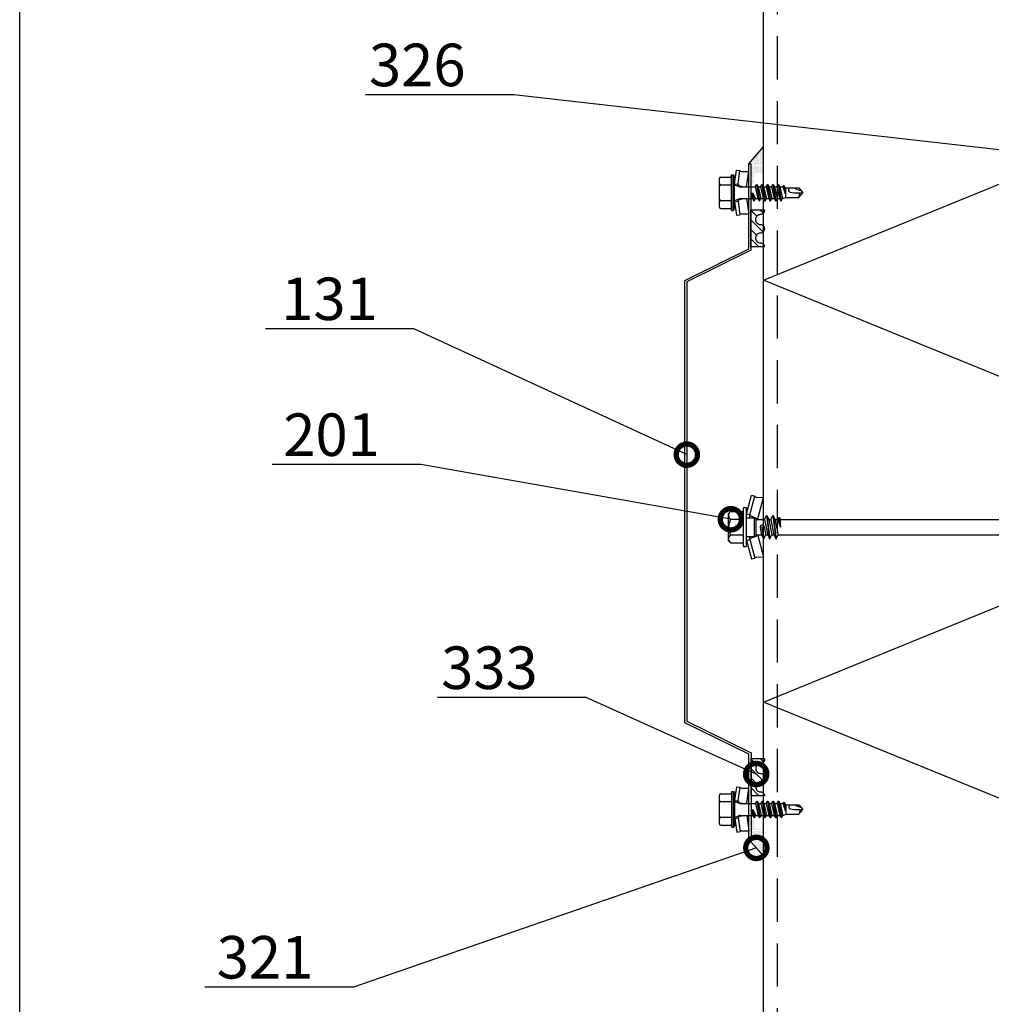
# Model space of a CAD drawing. Units: millimetres. Extents: x -196 to 8814, y -11971 to 6.
# Drawn here: x 3199 to 3485, y -6435 to -6145 of the extents above; entities that cross this region are included whole.
import ezdxf
from ezdxf import colors
from ezdxf.entities.mleader import LeaderData, LeaderLine
from ezdxf.math import Vec2, Vec3

# ---------------------------------------------------------------- set-up
doc = ezdxf.new("R2010")
doc.units = ezdxf.units.MM
doc.linetypes.add('DASHED', pattern=[19.05, 12.7, -6.35])
doc.layers.get('0').update_dxf_attribs({"color": 1})
for name, color, linetype in [('A5MATER', 5, 'Continuous'), ('S-2_EN', 7, 'Continuous'), ('S-CONNECTORS', 7, 'Continuous'), ('S-FACADE', 7, 'Continuous'), ('S-MATERIALS', 2, 'Continuous'), ('S-TEXT', 4, 'Continuous'), ('tiivisteet', 1, 'Continuous')]:
    doc.layers.add(name, color=color, linetype=linetype)
doc.styles.get("Standard").update_dxf_attribs({"font": 'arial.ttf'})

# ---------------------------------------------------------------- blocks, each defined once
blk = doc.blocks.new('title_block_en')
at = {"linetype": 'Continuous'}
blk.add_lwpolyline([(5, 280), (193, 280), (193, 5), (5, 5)], close=True, dxfattribs=at)
for tag, p, height in [('DRAWING_CONTENT_1', (100.8, 268.82), 3), ('DRAWING_CONTENT_2', (100.8, 263.198), 3), ('DRAWING_CONTENT_3', (100.8, 257.575), 3), ('DATE', (18.019, 248.928), 2.5), ('REV_DATE', (65.019, 248.928), 2.5), ('WORK_NR', (101.075, 246.649), 2.5), ('DRAWING_NR', (149.575, 246.649), 2.5), ('REV', (65.019, 241.928), 2.5), ('SCALE', (18.019, 234.928), 2.5), ('BUILDING', (65.019, 234.928), 2.5), ('FILE_NR', (147.398, 234.922), 2.5)]:
    blk.add_attdef(tag, p, '', height=height)
blk = doc.blocks.new('_DotSmall')
at = {"color": 0, "linetype": 'ByBlock', "const_width": 0.5}
blk.add_lwpolyline([(-0.0625, 0, 1), (0.0625, 0, 1)], format="xyb", close=True, dxfattribs=at)
blk = doc.blocks.new('201_katk_2')
for p, q in [((-5.024188, 3.90882), (-3.566229, 9.35)), ((-4.058258, 3.65), (-2.600299, 9.09118)), ((-3.566229, 9.35), (-2.600299, 9.09118)), ((-2.176154, 8.825993), (0, 8.75)), ((-1.688079, 2.45), (0, 8.75)), ((0, 2.25), (0, 8.75)), ((-10.274188, 4), (-9.918457, 4.400802)), ((-10.274188, -4), (-10.274188, 4)), ((-9.674188, 4.618802), (-6.324188, 4.618802)), ((-5.924188, -5.55), (-5.924188, 5.55)), ((-5.724188, 5.75), (-5.224188, 5.75)), ((-5.024188, -5.55), (-5.024188, 5.55)), ((-5.024188, 3.90882), (-4.058258, 3.65)), ((-4.058258, 2.76), (-4.058258, 3.65)), ((-3.751722, 3.274515), (-1.688079, 2.45)), ((0.321347, 2.25), (0.880916, 3.45)), ((0.880916, 3.45), (0.980916, 3.45)), ((0.880916, 3.45), (1.785916, -3.45)), ((0.980916, 3.45), (1.540485, 2.25)), ((0.980916, 3.45), (1.885916, -3.45)), ((2.131347, 2.25), (2.690916, 3.45)), ((2.690916, 3.45), (3.595916, -3.45)), ((2.690916, 3.45), (2.790916, 3.45)), ((2.790916, 3.45), (3.695916, -3.45)), ((2.790916, 3.45), (3.350485, 2.25)), ((-9.674188, 2.309401), (-6.324188, 2.309401)), ((-4.724188, 2.76), (-2.684188, 2.76)), ((-2.684188, 2.76), (-2.174188, 2.25)), ((-2.684188, -2.76), (-2.684188, 2.76)), ((-2.174188, 2.25), (0.321347, 2.25)), ((-2.174188, -2.25), (-2.174188, 2.25)), ((-1.688079, 2.25), (-1.688079, 2.45)), ((-0.477466, 0.006724), (-0.467287, 0.031264)), ((-0.477466, 0.006724), (-0.024084, -3.45)), ((-0.467287, 0.031264), (-0.446202, 0.047427)), ((-0.446202, 0.047427), (-0.41986, 0.050882)), ((-0.41986, 0.050882), (-0.39532, 0.040703)), ((-0.39532, 0.040703), (-0.379157, 0.019618)), ((-0.379157, 0.019618), (0.075916, -3.45)), ((0.159289, 0.117826), (0.635485, -2.25)), ((0.321347, 2.25), (1.226347, -2.25)), ((1.540485, 2.25), (2.131347, 2.25)), ((1.540485, 2.25), (2.445485, -2.25)), ((2.131347, 2.25), (3.036347, -2.25)), ((3.350485, 2.25), (4.255485, -2.25)), ((3.350485, 2.25), (4.098416, 2.25)), ((4.098416, 2.25), (4.3782, 2.85)), ((4.098416, 2.25), (5.003416, 0)), ((4.3782, 2.85), (4.723631, 2.85)), ((4.3782, 2.85), (5.003416, 0)), ((4.723631, 2.85), (5.003416, 2.25)), ((4.723631, 2.85), (5.003416, 0)), ((5.003416, 0), (5.003416, 2.25)), ((5.003416, 2.25), (123.397396, 2.25)), ((123.397396, -2.25), (123.397396, 2.25)), ((123.397396, 2.25), (123.657203, -2.7)), ((123.397396, 2.25), (123.807203, -2.7)), ((123.397396, 2.25), (124.191141, -2.035)), ((123.397396, 2.25), (124.178266, 2.035)), ((124.178266, 2.035), (124.562203, 2.7)), ((124.178266, 2.035), (125.083266, -2.035)), ((124.562203, 2.7), (125.467203, -2.7)), ((124.562203, 2.7), (124.712203, 2.7)), ((124.712203, 2.7), (125.617203, -2.7)), ((124.712203, 2.7), (125.096141, 2.035)), ((125.096141, 2.035), (125.988266, 2.035)), ((125.096141, 2.035), (126.001141, -2.035)), ((125.988266, 2.035), (126.372203, 2.7)), ((125.988266, 2.035), (126.893266, -2.035)), ((126.372203, 2.7), (126.522203, 2.7)), ((126.372203, 2.7), (127.277203, -2.7)), ((126.522203, 2.7), (126.906141, 2.035)), ((126.522203, 2.7), (127.427203, -2.7)), ((126.906141, 2.035), (127.811141, -2.035)), ((126.906141, 2.035), (127.798266, 2.035)), ((127.798266, 2.035), (128.182203, 2.7)), ((127.798266, 2.035), (128.703266, -2.035)), ((128.182203, 2.7), (129.087203, -2.7)), ((128.182203, 2.7), (128.332203, 2.7)), ((128.332203, 2.7), (129.237203, -2.7)), ((128.332203, 2.7), (128.716141, 2.035)), ((128.716141, 2.035), (129.621141, -2.035)), ((128.716141, 2.035), (129.608266, 2.035)), ((129.608266, 2.035), (129.992203, 2.7)), ((129.608266, 2.035), (130.513266, -2.035)), ((129.992203, 2.7), (130.142203, 2.7)), ((129.992203, 2.7), (130.897203, -2.7)), ((130.142203, 2.7), (130.526141, 2.035)), ((130.142203, 2.7), (131.047203, -2.7)), ((130.526141, 2.035), (131.418266, 2.035)), ((130.526141, 2.035), (131.431141, -2.035)), ((131.418266, 2.035), (131.802203, 2.7)), ((131.418266, 2.035), (132.323266, -2.035)), ((131.802203, 2.7), (132.707203, -2.7)), ((131.802203, 2.7), (131.952203, 2.7)), ((131.952203, 2.7), (132.857203, -2.7)), ((131.952203, 2.7), (132.336141, 2.035)), ((132.336141, 2.035), (133.241141, -2.035)), ((132.336141, 2.035), (133.228266, 2.035)), ((133.228266, 2.035), (133.612203, 2.7)), ((133.228266, 2.035), (134.133266, -2.035)), ((133.612203, 2.7), (133.762203, 2.7)), ((133.612203, 2.7), (134.517203, -2.7)), ((133.762203, 2.7), (134.146141, 2.035)), ((133.762203, 2.7), (134.667203, -2.7)), ((134.146141, 2.035), (135.038266, 2.035)), ((134.146141, 2.035), (135.051141, -2.035)), ((135.038266, 2.035), (135.422203, 2.7)), ((135.038266, 2.035), (135.943266, -2.035)), ((135.422203, 2.7), (136.327203, -2.7)), ((135.422203, 2.7), (135.572203, 2.7)), ((135.572203, 2.7), (136.477203, -2.7)), ((135.572203, 2.7), (135.956141, 2.035)), ((135.956141, 2.035), (136.861141, -2.035)), ((135.956141, 2.035), (136.848266, 2.035)), ((136.848266, 2.035), (137.232203, 2.7)), ((136.848266, 2.035), (137.753266, -2.035)), ((137.232203, 2.7), (137.382203, 2.7)), ((137.232203, 2.7), (138.137203, -2.7)), ((137.382203, 2.7), (137.766141, 2.035)), ((137.382203, 2.7), (138.287203, -2.7)), ((137.766141, 2.035), (138.658266, 2.035)), ((137.766141, 2.035), (138.671141, -2.035)), ((138.658266, 2.035), (139.042203, 2.7)), ((138.658266, 2.035), (139.563266, -2.035)), ((139.042203, 2.7), (139.947203, -2.7)), ((139.042203, 2.7), (139.192203, 2.7)), ((139.192203, 2.7), (140.097203, -2.7)), ((139.192203, 2.7), (139.576141, 2.035)), ((139.576141, 2.035), (140.481141, -2.035)), ((139.576141, 2.035), (140.468266, 2.035)), ((140.468266, 2.035), (140.852203, 2.7)), ((140.468266, 2.035), (141.373266, -2.035)), ((140.852203, 2.7), (141.002203, 2.7)), ((140.852203, 2.7), (141.757203, -2.7)), ((141.002203, 2.7), (141.386141, 2.035)), ((141.002203, 2.7), (141.907203, -2.7)), ((141.386141, 2.035), (142.278266, 2.035)), ((141.386141, 2.035), (142.291141, -2.035)), ((142.278266, 2.035), (142.662203, 2.7)), ((142.278266, 2.035), (143.183266, -2.035)), ((142.662203, 2.7), (143.567203, -2.7)), ((142.662203, 2.7), (142.812203, 2.7)), ((142.812203, 2.7), (143.717203, -2.7)), ((142.812203, 2.7), (143.196141, 2.035)), ((143.196141, 2.035), (144.101141, -2.035)), ((143.196141, 2.035), (144.088266, 2.035)), ((144.088266, 2.035), (144.472203, 2.7)), ((144.088266, 2.035), (144.993266, -2.035)), ((144.472203, 2.7), (144.622203, 2.7)), ((144.472203, 2.7), (145.377203, -2.7)), ((144.622203, 2.7), (145.006141, 2.035)), ((144.622203, 2.7), (145.527203, -2.7)), ((145.006141, 2.035), (145.898266, 2.035)), ((145.006141, 2.035), (145.911141, -2.035)), ((145.898266, 2.035), (146.282203, 2.7)), ((145.898266, 2.035), (146.803266, -2.035)), ((146.282203, 2.7), (147.187203, -2.7)), ((146.282203, 2.7), (146.432203, 2.7)), ((146.432203, 2.7), (147.337203, -2.7)), ((146.432203, 2.7), (146.816141, 2.035)), ((146.816141, 2.035), (147.721141, -2.035)), ((146.816141, 2.035), (147.708266, 2.035)), ((147.708266, 2.035), (148.092203, 2.7)), ((147.708266, 2.035), (148.613266, -2.035)), ((148.092203, 2.7), (148.242203, 2.7)), ((148.092203, 2.7), (148.997203, -2.7)), ((148.242203, 2.7), (148.626141, 2.035)), ((148.242203, 2.7), (149.147203, -2.7)), ((148.626141, 2.035), (149.518266, 2.035)), ((148.626141, 2.035), (149.531141, -2.035)), ((149.518266, 2.035), (149.902203, 2.7)), ((149.518266, 2.035), (150.423266, -2.035)), ((149.902203, 2.7), (150.807203, -2.7)), ((149.902203, 2.7), (150.052203, 2.7)), ((150.052203, 2.7), (150.957203, -2.7)), ((150.052203, 2.7), (150.436141, 2.035)), ((150.436141, 2.035), (151.341141, -2.035)), ((150.436141, 2.035), (151.328266, 2.035)), ((151.328266, 2.035), (151.712203, 2.7)), ((151.328266, 2.035), (152.233266, -2.035)), ((151.712203, 2.7), (151.862203, 2.7)), ((151.712203, 2.7), (152.617203, -2.7)), ((151.862203, 2.7), (152.246141, 2.035)), ((151.862203, 2.7), (152.767203, -2.7)), ((152.246141, 2.035), (153.138266, 2.035)), ((152.246141, 2.035), (153.151141, -2.035)), ((153.138266, 2.035), (153.522203, 2.7)), ((153.138266, 2.035), (154.043266, -2.035)), ((153.522203, 2.7), (154.427203, -2.7)), ((153.522203, 2.7), (153.672203, 2.7)), ((153.672203, 2.7), (154.577203, -2.7)), ((153.672203, 2.7), (154.056141, 2.035)), ((154.056141, 2.035), (154.961141, -2.035)), ((154.056141, 2.035), (154.948266, 2.035)), ((154.948266, 2.035), (155.332203, 2.7)), ((154.948266, 2.035), (155.853266, -2.035)), ((155.332203, 2.7), (155.482203, 2.7)), ((155.332203, 2.7), (156.237203, -2.7)), ((155.482203, 2.7), (155.866141, 2.035)), ((155.482203, 2.7), (156.387203, -2.7)), ((155.866141, 2.035), (156.758266, 2.035)), ((155.866141, 2.035), (156.771141, -2.035)), ((156.758266, 2.035), (157.142203, 2.7)), ((156.758266, 2.035), (157.663266, -2.035)), ((157.142203, 2.7), (157.292203, 2.7)), ((157.142203, 2.7), (158.047203, -2.7)), ((157.292203, 2.7), (157.676141, 2.035)), ((157.292203, 2.7), (158.197203, -2.7)), ((157.676141, 2.035), (158.568266, 2.035)), ((157.676141, 2.035), (158.581141, -2.035)), ((158.568266, 2.035), (158.952203, 2.7)), ((158.568266, 2.035), (159.171969, -0.679997)), ((158.952203, 2.7), (159.171969, 1.388688)), ((158.952203, 2.7), (159.102203, 2.7)), ((159.102203, 2.7), (159.171969, 2.283716)), ((159.102203, 2.7), (159.171969, 2.579161)), ((159.171969, 2.579161), (159.171969, -2.035)), ((-9.674188, -2.309401), (-6.324188, -2.309401)), ((-4.724188, -2.76), (-2.684188, -2.76)), ((-4.058258, -3.65), (-4.058258, -2.76)), ((-3.751722, -3.274515), (-1.688079, -2.45)), ((-2.684188, -2.76), (-2.174188, -2.25)), ((-2.174188, -2.25), (-0.583653, -2.25)), ((-1.688079, -2.45), (-1.688079, -2.25)), ((-1.688079, -2.45), (0, -8.75)), ((-1.012457, -0.117826), (-0.583653, -2.25)), ((-0.583653, -2.25), (-0.024084, -3.45)), ((0.075916, -3.45), (0.635485, -2.25)), ((0.635485, -2.25), (1.226347, -2.25)), ((1.226347, -2.25), (1.785916, -3.45)), ((1.885916, -3.45), (2.445485, -2.25)), ((2.445485, -2.25), (3.036347, -2.25)), ((3.036347, -2.25), (3.595916, -3.45)), ((3.695916, -3.45), (4.255485, -2.25)), ((4.255485, -2.25), (123.397396, -2.25)), ((123.397396, -2.25), (123.657203, -2.7)), ((123.657203, -2.7), (123.807203, -2.7)), ((123.807203, -2.7), (124.191141, -2.035)), ((124.191141, -2.035), (125.083266, -2.035)), ((125.083266, -2.035), (125.467203, -2.7)), ((125.467203, -2.7), (125.617203, -2.7)), ((125.617203, -2.7), (126.001141, -2.035)), ((126.001141, -2.035), (126.893266, -2.035)), ((126.893266, -2.035), (127.277203, -2.7)), ((127.277203, -2.7), (127.427203, -2.7)), ((127.427203, -2.7), (127.811141, -2.035)), ((127.811141, -2.035), (128.703266, -2.035)), ((128.703266, -2.035), (129.087203, -2.7)), ((129.087203, -2.7), (129.237203, -2.7)), ((129.237203, -2.7), (129.621141, -2.035)), ((129.621141, -2.035), (130.513266, -2.035)), ((130.513266, -2.035), (130.897203, -2.7)), ((130.897203, -2.7), (131.047203, -2.7)), ((131.047203, -2.7), (131.431141, -2.035)), ((131.431141, -2.035), (132.323266, -2.035)), ((132.323266, -2.035), (132.707203, -2.7)), ((132.707203, -2.7), (132.857203, -2.7)), ((132.857203, -2.7), (133.241141, -2.035)), ((133.241141, -2.035), (134.133266, -2.035)), ((134.133266, -2.035), (134.517203, -2.7)), ((134.517203, -2.7), (134.667203, -2.7)), ((134.667203, -2.7), (135.051141, -2.035)), ((135.051141, -2.035), (135.943266, -2.035)), ((135.943266, -2.035), (136.327203, -2.7)), ((136.327203, -2.7), (136.477203, -2.7)), ((136.477203, -2.7), (136.861141, -2.035)), ((136.861141, -2.035), (137.753266, -2.035)), ((137.753266, -2.035), (138.137203, -2.7)), ((138.137203, -2.7), (138.287203, -2.7)), ((138.287203, -2.7), (138.671141, -2.035)), ((138.671141, -2.035), (139.563266, -2.035)), ((139.563266, -2.035), (139.947203, -2.7)), ((139.947203, -2.7), (140.097203, -2.7)), ((140.097203, -2.7), (140.481141, -2.035)), ((140.481141, -2.035), (141.373266, -2.035)), ((141.373266, -2.035), (141.757203, -2.7)), ((141.757203, -2.7), (141.907203, -2.7)), ((141.907203, -2.7), (142.291141, -2.035)), ((142.291141, -2.035), (143.183266, -2.035)), ((143.183266, -2.035), (143.567203, -2.7)), ((143.567203, -2.7), (143.717203, -2.7)), ((143.717203, -2.7), (144.101141, -2.035)), ((144.101141, -2.035), (144.993266, -2.035)), ((144.993266, -2.035), (145.377203, -2.7)), ((145.377203, -2.7), (145.527203, -2.7)), ((145.527203, -2.7), (145.911141, -2.035)), ((145.911141, -2.035), (146.803266, -2.035)), ((146.803266, -2.035), (147.187203, -2.7)), ((147.187203, -2.7), (147.337203, -2.7)), ((147.337203, -2.7), (147.721141, -2.035)), ((147.721141, -2.035), (148.613266, -2.035)), ((148.613266, -2.035), (148.997203, -2.7)), ((148.997203, -2.7), (149.147203, -2.7)), ((149.147203, -2.7), (149.531141, -2.035)), ((149.531141, -2.035), (150.423266, -2.035)), ((150.423266, -2.035), (150.807203, -2.7)), ((150.807203, -2.7), (150.957203, -2.7)), ((150.957203, -2.7), (151.341141, -2.035)), ((151.341141, -2.035), (152.233266, -2.035)), ((152.233266, -2.035), (152.617203, -2.7)), ((152.617203, -2.7), (152.767203, -2.7)), ((152.767203, -2.7), (153.151141, -2.035)), ((153.151141, -2.035), (154.043266, -2.035)), ((154.043266, -2.035), (154.427203, -2.7)), ((154.427203, -2.7), (154.577203, -2.7)), ((154.577203, -2.7), (154.961141, -2.035)), ((154.961141, -2.035), (155.853266, -2.035)), ((155.853266, -2.035), (156.237203, -2.7)), ((156.237203, -2.7), (156.387203, -2.7)), ((156.387203, -2.7), (156.771141, -2.035)), ((156.771141, -2.035), (157.663266, -2.035)), ((157.663266, -2.035), (158.047203, -2.7)), ((158.047203, -2.7), (158.197203, -2.7)), ((158.197203, -2.7), (158.581141, -2.035)), ((158.581141, -2.035), (159.171969, -2.035)), ((-10.274188, -4), (-9.918457, -4.400802)), ((-9.674188, -4.618802), (-6.324188, -4.618802)), ((-5.724188, -5.75), (-5.224188, -5.75)), ((-5.024188, -3.90882), (-4.058258, -3.65)), ((-5.024188, -3.90882), (-3.566229, -9.35)), ((-4.058258, -3.65), (-2.600299, -9.09118)), ((-0.024084, -3.45), (0.075916, -3.45)), ((0, -8.75), (0, -3.45)), ((1.785916, -3.45), (1.885916, -3.45)), ((3.595916, -3.45), (3.695916, -3.45)), ((-3.566229, -9.35), (-2.600299, -9.09118)), ((-2.176154, -8.825993), (0, -8.75))]:
    blk.add_line(p, q)
for points in [[(-6.324188, 2.309401), (-5.924188, 2.509401)], [(-5.924188, -2.509401), (-6.324188, -2.309401)]]:
    blk.add_lwpolyline(points)
for centre, radius, start, end in [((-2.158704, 9.325688), 0.5, 207.970493, 268), ((-8.863077, 3.464102), 1.411111, 138.409399, 234.914152), ((-8.863077, 3.464102), 1.411111, 125.085848, 138.409399), ((-6.324188, 5.018802), 0.4, 270, 0), ((-5.724188, 5.55), 0.2, 90, 180), ((-5.224188, 5.55), 0.2, 0, 90), ((-4.724188, 3.06), 0.3, 180, 270), ((-3.566208, 3.73883), 0.500004, 190.233409, 248.22115), ((-5.529744, 0), 4.744444, 150.872218, 209.127782), ((-0.426584, 0), 0.597604, 11.371133, 191.371133), ((-8.863077, -3.464102), 1.411111, 125.085848, 221.590601), ((-4.724188, -3.06), 0.3, 90, 180), ((-8.863077, -3.464102), 1.411111, 221.590601, 234.914152), ((-6.324188, -5.018802), 0.4, 0, 90), ((-5.724188, -5.55), 0.2, 180, 270), ((-5.224188, -5.55), 0.2, 270, 0), ((-3.566208, -3.73883), 0.500004, 111.77885, 169.766591), ((-2.158704, -9.325688), 0.5, 92, 152.029507)]:
    blk.add_arc(centre, radius, start, end)
blk = doc.blocks.new('231')
for p, q in [((-4.616, 8.242848), (-4.616, 5.442848)), ((-4.216, 8.642848), (-2.308, 8.642848)), ((-2.308, 8.642848), (0, 8.642848)), ((-2.308, 8.242848), (-2.308, 5.042848)), ((0, 8.642848), (2.308, 8.642848)), ((0, 8.642848), (2.308, 8.642848)), ((2.308, 8.642848), (4.216, 8.642848)), ((2.308, 8.642848), (4.216, 8.642848)), ((2.308, 8.242848), (2.308, 5.042848)), ((4.616, 8.242848), (4.616, 5.442848)), ((-2.639173, 4.142848), (-6.65, 3.579163)), ((-6.65, 3.579163), (-6.510827, 2.588895)), ((-2.5, 3.15258), (-6.510827, 2.588895)), ((-5.25, 5.042848), (-5.25, 4.541418)), ((-5.25, 5.042848), (0, 5.042848)), ((-5.25, 4.541418), (0, 4.541418)), ((-5.25, 4.541418), (-4.775, 4.142848)), ((-4.775, 4.142848), (0, 4.142848)), ((-2.639173, 4.142848), (0, 4.142848)), ((-2.639173, 4.142848), (-2.5, 3.15258)), ((-2.5, 3.15258), (-1.936902, 3.15258)), ((-2.3, 4.142848), (-1.811124, 2.809549)), ((0, 5.042848), (5.25, 5.042848)), ((0, 4.541418), (5.25, 4.541418)), ((0, 4.142848), (4.775, 4.142848)), ((0, 4.142848), (2.639173, 4.142848)), ((2.3, 4.142848), (1.811124, 2.809549)), ((1.936902, 3.15258), (2.5, 3.15258)), ((2.639173, 4.142848), (2.5, 3.15258)), ((2.5, 3.15258), (6.510827, 2.588895)), ((2.639173, 4.142848), (6.65, 3.579163)), ((5.25, 4.541418), (4.775, 4.142848)), ((5.25, 5.042848), (5.25, 4.541418)), ((6.65, 3.579163), (6.510827, 2.588895)), ((-6.25, 2.149809), (-6.25, 0)), ((-1.75, 0.632434), (-6.25, 0)), ((-6.25, 0), (-1.75, 0)), ((-1.990956, 2.725441), (-1.75, 1.358912)), ((-1.75, 2.465294), (-1.75, -1.096874)), ((1.990956, 2.725441), (1.75, 1.358912)), ((1.75, 2.465294), (1.75, -1.891874)), ((1.75, 0.632434), (6.25, 0)), ((1.75, 0), (6.25, 0)), ((6.25, 2.149809), (6.25, 0)), ((-1.75, -1.096874), (-2.4, -1.472152)), ((0, -1.144652), (-2.4, -1.472152)), ((0, -1.144652), (-2.4, -1.612152)), ((-2.4, -1.472152), (-2.4, -1.612152)), ((-2.4, -1.612152), (-1.75, -1.98743)), ((2.4, -2.267152), (-2.4, -3.062152)), ((2.4, -2.407152), (-2.4, -3.202152)), ((-1.75, -2.686874), (-2.4, -3.062152)), ((-1.75, -1.096874), (0, -1.144652)), ((0, -1.144652), (-1.75, -1.98743)), ((1.75, -1.891874), (-1.75, -2.686874)), ((-1.75, -1.98743), (-1.75, -2.686874)), ((1.75, -2.78243), (-1.75, -3.57743)), ((1.75, -1.891874), (2.4, -2.267152)), ((2.4, -2.407152), (1.75, -2.78243)), ((1.75, -2.78243), (1.75, -3.481874)), ((2.4, -2.267152), (2.4, -2.407152)), ((-2.4, -3.062152), (-2.4, -3.202152)), ((-2.4, -3.202152), (-1.75, -3.57743)), ((2.4, -3.857152), (-2.4, -4.652152)), ((2.4, -3.997152), (-2.4, -4.792152)), ((-1.75, -4.276874), (-2.4, -4.652152)), ((-2.4, -4.652152), (-2.4, -4.792152)), ((-2.4, -4.792152), (-1.75, -5.16743)), ((2.4, -5.447152), (-2.4, -6.242152)), ((2.4, -5.587152), (-2.4, -6.382152)), ((1.75, -3.481874), (-1.75, -4.276874)), ((-1.75, -3.57743), (-1.75, -4.276874)), ((1.75, -4.37243), (-1.75, -5.16743)), ((1.75, -5.071874), (-1.75, -5.866874)), ((-1.75, -5.16743), (-1.75, -5.866874)), ((1.75, -3.481874), (2.4, -3.857152)), ((2.4, -3.997152), (1.75, -4.37243)), ((1.75, -4.37243), (1.75, -5.071874)), ((1.75, -5.071874), (2.4, -5.447152)), ((2.4, -5.587152), (1.75, -5.96243)), ((2.4, -3.857152), (2.4, -3.997152)), ((2.4, -5.447152), (2.4, -5.587152)), ((-1.75, -5.866874), (-2.4, -6.242152)), ((-2.4, -6.242152), (-2.4, -6.382152)), ((-2.4, -6.382152), (-1.75, -6.75743)), ((2.4, -7.037152), (-2.4, -7.832152)), ((2.4, -7.177152), (-2.4, -7.972152)), ((-1.75, -7.456874), (-2.4, -7.832152)), ((-2.4, -7.832152), (-2.4, -7.972152)), ((-2.4, -7.972152), (-1.75, -8.34743)), ((2.4, -8.627152), (-2.4, -9.422152)), ((1.75, -5.96243), (-1.75, -6.75743)), ((1.75, -6.661874), (-1.75, -7.456874)), ((-1.75, -6.75743), (-1.75, -7.456874)), ((1.75, -7.55243), (-1.75, -8.34743)), ((1.75, -8.251874), (-1.75, -9.046874)), ((-1.75, -8.34743), (-1.75, -9.046874)), ((1.75, -5.96243), (1.75, -6.661874)), ((1.75, -6.661874), (2.4, -7.037152)), ((2.4, -7.177152), (1.75, -7.55243)), ((1.75, -7.55243), (1.75, -8.251874)), ((1.75, -8.251874), (2.4, -8.627152)), ((2.4, -7.037152), (2.4, -7.177152)), ((2.4, -8.627152), (2.4, -8.767152)), ((2.4, -8.767152), (-2.4, -9.562152)), ((-1.75, -9.046874), (-2.4, -9.422152)), ((-2.4, -9.422152), (-2.4, -9.562152)), ((-2.4, -9.562152), (-1.75, -9.93743)), ((1.75, -9.14243), (-1.75, -9.93743)), ((-1.75, -9.93743), (-1.4, -10.934502)), ((-1.4, -10.934502), (1.4, -10.934502)), ((-1.4, -10.934502), (-1.4, -14.682413)), ((1.75, -9.993918), (-0.276418, -10.677106)), ((2.123582, -10.209606), (-0.276418, -10.677106)), ((2.123582, -10.349606), (-0.276418, -10.677106)), ((-0.276418, -10.677106), (1.473582, -10.724883)), ((1.473582, -10.724883), (1.4, -10.934502)), ((1.4, -10.934502), (1.4, -14.682413)), ((2.123582, -10.349606), (1.473582, -10.724883)), ((2.4, -8.767152), (1.75, -9.14243)), ((1.75, -9.14243), (1.75, -9.993918)), ((1.75, -9.993918), (2.123582, -10.209606)), ((2.123582, -10.209606), (2.123582, -10.349606)), ((0.175736, -12.151042), (0, -13.282413)), ((0, -13.282413), (0, -15.857152)), ((0.37039, -11.804205), (0.175736, -12.151042)), ((0.6, -11.682413), (0.37039, -11.804205)), ((-1.4, -14.682413), (0, -15.857152)), ((1.4, -14.682413), (0, -15.857152))]:
    blk.add_line(p, q)
for centre, radius, start, end in [((-4.216, 8.242848), 0.4, 90, 180), ((-2.708, 8.242848), 0.4, 0, 90), ((-1.908, 8.242848), 0.4, 90, 180), ((1.908, 8.242848), 0.4, 0, 90), ((2.708, 8.242848), 0.4, 90, 180), ((4.216, 8.242848), 0.4, 0, 90), ((-5.016, 5.442848), 0.4, 270, 0), ((-2.5, 2.635683), 0.516897, 10, 90), ((2.5, 2.635683), 0.516897, 90, 170), ((5.016, 5.442848), 0.4, 180, 270), ((-6.75, 2.149809), 0.5, 0, 61.422555), ((-2.75, 2.465294), 1, 0, 20.136303), ((2.75, 2.465294), 1, 159.863697, 180), ((6.75, 2.149809), 0.5, 118.577445, 180), ((0.6, -12.682413), 1, 36.869898, 90), ((19.628005, -21.512834), 20, 155.699579, 162.063843), ((-5.867972, -34.176956), 20, 72.938466, 77.091273)]:
    blk.add_arc(centre, radius, start, end)

msp = doc.modelspace()

# ---------------------------------------------------------------- hatches: boundary and pattern name
at = {"layer": 'S-MATERIALS', "ltscale": 2}
h = msp.add_hatch(dxfattribs=at)
h.set_pattern_fill('DOTS', color=256, scale=0.2)
h.set_pattern_definition([(360, (2410.77728, -5663.95165), (0.15875, 0.3175), [0, -0.3175])])
h.paths.add_polyline_path([(3414.66, -6186.24), (3414.66, -6187.02), (3413.98, -6187.02), (3413.31, -6187.8), (3417.01, -6187.8), (3417.66, -6187.8), (3417.66, -6182.78)])
h.paths.add_polyline_path([(3417.66, -6187.8), (3417.01, -6187.8), (3414.01, -6187.8), (3414.01, -6193.62), (3414.22, -6193.62, 0.414214), (3414.95, -6192.89), (3414.95, -6191.22, -0.414214), (3415.67, -6190.49), (3416.93, -6190.49, -0.414214), (3417.66, -6191.22)])
h = msp.add_hatch(dxfattribs=at)
h.set_pattern_fill('DOTS', color=256, scale=0.2)
h.set_pattern_definition([(360, (2410.84204, -5862.30513), (0.15875, 0.3175), [0, -0.3175])])
h.paths.add_polyline_path([(3414.72, -6387.71), (3414.72, -6386.93), (3414.05, -6386.93), (3413.37, -6386.15), (3417.07, -6386.15), (3417.72, -6386.15), (3417.72, -6391.18)])
h.paths.add_polyline_path([(3417.72, -6386.15), (3417.07, -6386.15), (3414.07, -6386.15), (3414.07, -6380.34), (3414.28, -6380.34, -0.414214), (3415.01, -6381.06), (3415.01, -6382.74, 0.414214), (3415.74, -6383.46), (3417, -6383.46, 0.414214), (3417.72, -6382.74)])
at = {"layer": 'tiivisteet'}
h = msp.add_hatch(dxfattribs=at)
h.set_pattern_fill('PYSTYV', color=15, scale=0.02, angle=45, style=0)
h.set_pattern_definition([(135, (1990.6773, -5674.7868), (-1.4142136, -1.4142136), [])])
edge = h.paths.add_edge_path()
edge.add_line((3417.91, -6212.23), (3413.91, -6212.23))
edge.add_line((3413.91, -6212.23), (3413.91, -6201.28))
edge.add_line((3413.91, -6201.28), (3417.91, -6201.28))
edge.add_line((3417.91, -6201.28), (3417.91, -6201.53))
edge.add_arc((3416.71, -6201.53), 1.2, -90, 0, ccw=False)
edge.add_arc((3416.71, -6204.13), 1.4, 90, 180)
edge.add_line((3415.31, -6204.13), (3415.31, -6204.22))
edge.add_arc((3416.71, -6204.22), 1.4, 180, 270)
edge.add_arc((3416.71, -6206.82), 1.2, 0, 90, ccw=False)
edge.add_line((3417.91, -6206.82), (3417.91, -6206.96))
edge.add_arc((3416.71, -6206.96), 1.2, -90, 0, ccw=False)
edge.add_arc((3416.71, -6209.56), 1.4, 90, 180)
edge.add_line((3415.31, -6209.56), (3415.31, -6209.63))
edge.add_arc((3416.71, -6209.63), 1.4, 180, 270)
edge.add_arc((3416.71, -6212.23), 1.2, 0, 90, ccw=False)
edge.add_line((3417.91, -6212.23), (3417.91, -6212.16))
h = msp.add_hatch(dxfattribs=at)
h.set_pattern_fill('PYSTYV', color=15, scale=0.02, angle=45, style=0)
h.set_pattern_definition([(135, (1990.742, -5836.1738), (-1.4142136, -1.4142136), [])])
edge = h.paths.add_edge_path()
edge.add_line((3417.97, -6373.62), (3413.97, -6373.62))
edge.add_line((3413.97, -6373.62), (3413.97, -6362.66))
edge.add_line((3413.97, -6362.66), (3417.97, -6362.66))
edge.add_line((3417.97, -6362.66), (3417.97, -6362.91))
edge.add_arc((3416.77, -6362.91), 1.2, -90, 0, ccw=False)
edge.add_arc((3416.77, -6365.51), 1.4, 90, 180)
edge.add_line((3415.37, -6365.51), (3415.37, -6365.61))
edge.add_arc((3416.77, -6365.61), 1.4, 180, 270)
edge.add_arc((3416.77, -6368.21), 1.2, 0, 90, ccw=False)
edge.add_line((3417.97, -6368.21), (3417.97, -6368.35))
edge.add_arc((3416.77, -6368.35), 1.2, -90, 0, ccw=False)
edge.add_arc((3416.77, -6370.95), 1.4, 90, 180)
edge.add_line((3415.37, -6370.95), (3415.37, -6371.02))
edge.add_arc((3416.77, -6371.02), 1.4, 180, 270)
edge.add_arc((3416.77, -6373.62), 1.2, 0, 90, ccw=False)
edge.add_line((3417.97, -6373.62), (3417.97, -6373.54))

# ---------------------------------------------------------------- linework, layer by layer
at = {"layer": 'A5MATER', "color": 15}
for points in [[(3417.91, -6212.23), (3413.91, -6212.23), (3413.91, -6201.28), (3417.91, -6201.28), (3417.91, -6201.53, -0.414214), (3416.71, -6202.73, 0.414214), (3415.31, -6204.13), (3415.31, -6204.22, 0.414214), (3416.71, -6205.62, -0.414214), (3417.91, -6206.82), (3417.91, -6206.96, -0.414214), (3416.71, -6208.16, 0.414214), (3415.31, -6209.56), (3415.31, -6209.56), (3415.31, -6209.63, 0.414214), (3416.71, -6211.03, -0.414214), (3417.91, -6212.23), (3417.91, -6212.16)], [(3417.97, -6373.62), (3413.97, -6373.62), (3413.97, -6362.66), (3417.97, -6362.66), (3417.97, -6362.91, -0.414214), (3416.77, -6364.11, 0.414214), (3415.37, -6365.51), (3415.37, -6365.61, 0.414214), (3416.77, -6367.01, -0.414214), (3417.97, -6368.21), (3417.97, -6368.35, -0.414214), (3416.77, -6369.55, 0.414214), (3415.37, -6370.95), (3415.37, -6370.95), (3415.37, -6371.02, 0.414214), (3416.77, -6372.42, -0.414214), (3417.97, -6373.62), (3417.97, -6373.54)]]:
    msp.add_lwpolyline(points, format="xyb", dxfattribs=at)
at = {"layer": 'S-CONNECTORS'}
for points in [[(3413.31, -6187.8), (3417.66, -6182.78)], [(3413.37, -6386.4), (3417.72, -6391.42)]]:
    msp.add_lwpolyline(points, dxfattribs=at)
at = {"layer": 'S-FACADE'}
msp.add_lwpolyline([(3417.66, -6574.75), (3417.66, -5921.68), (3569.66, -5921.68), (3569.66, -6574.75)], dxfattribs=at)
at = {"layer": 'S-FACADE', "linetype": 'DASHED'}
msp.add_lwpolyline([(3421.66, -5921.68), (3421.66, -6574.75)], dxfattribs=at)
at = {"layer": 'S-FACADE', "ltscale": 2}
msp.add_lwpolyline([(3413.37, -6386.4), (3413.37, -6361.4), (3394.51, -6352.1), (3394.51, -6222.1), (3413.31, -6212.8), (3413.31, -6187.8), (3413.91, -6187.8), (3413.91, -6213.2), (3395.11, -6222.5), (3395.11, -6351.69), (3413.97, -6360.99), (3413.97, -6386.4)], close=True, dxfattribs=at)
at = {"layer": 'S-MATERIALS'}
msp.add_lwpolyline([(3464.92, -6574.75), (3569.66, -6532.03), (3417.66, -6470.03), (3569.66, -6408.03), (3417.66, -6346.03), (3569.66, -6284.03), (3417.66, -6222.03), (3569.66, -6160.03), (3417.66, -6098.03), (3569.66, -6036.03), (3417.66, -5974.03), (3569.66, -5923.44)], dxfattribs=at)

# ---------------------------------------------------------------- block references
at = {"layer": 'S-2_EN', "xscale": 5, "yscale": 5, "zscale": 5}
msp.add_blockref('title_block_en', (3174, -6944.07), dxfattribs=at)
at = {"layer": 'S-CONNECTORS', "rotation": 90}
for p in [(3413.31, -6196.29), (3413.37, -6377.61)]:
    msp.add_blockref('231', p, dxfattribs=at)
at = {"layer": 'S-CONNECTORS'}
msp.add_blockref('201_katk_2', (3417.66, -6294.6), dxfattribs=at)

# ---------------------------------------------------------------- leaders
at = {"layer": 'S-TEXT'}
ml = msp.add_multileader_mtext('Standard', dxfattribs=at)
ml.set_content('326', color=256)
ml.set_leader_properties(color=256, linetype='ByLayer', lineweight=-1)
ml.set_arrow_properties(name='DOTSMALL')
ml.build(insert=Vec2(0, 0))
ml.multileader.update_dxf_attribs({"text_left_attachment_type": 5, "text_right_attachment_type": 5, "dogleg_length": 1, "arrow_head_size": 12.5, "scale": 5})
ctx = ml.context
ctx.base_point, ctx.scale, ctx.char_height, ctx.arrow_head_size, ctx.landing_gap_size, ctx.plane_origin = Vec3(3291.67, -6167.53), 5, 12.5, 12.5, 10, Vec3(3567.85, -6192.93)
ctx.left_attachment, ctx.right_attachment = 5, 5
notes = []
notes.append((ctx, [(0, (1, 1, 0), (3344.28, -6167.53), (-1, 0), 5, [(0, [(3567.85, -6192.93)], 0, [])])]))
ctx.mtext.insert, ctx.mtext.flow_direction = Vec3(3301.67, -6152.48), 5
ml = msp.add_multileader_mtext('Standard', dxfattribs=at)
ml.set_content('131', color=256)
ml.set_leader_properties(color=256, linetype='ByLayer', lineweight=-1)
ml.set_arrow_properties(name='DOTSMALL')
ml.build(insert=Vec2(0, 0))
ml.multileader.update_dxf_attribs({"text_left_attachment_type": 5, "text_right_attachment_type": 5, "dogleg_length": 1, "arrow_head_size": 12.5, "scale": 5})
ctx = ml.context
ctx.base_point, ctx.scale, ctx.char_height, ctx.arrow_head_size, ctx.landing_gap_size, ctx.plane_origin = Vec3(3265.87, -6236.28), 5, 12.5, 12.5, 10, Vec3(3405.83, -6276.08)
ctx.left_attachment, ctx.right_attachment = 5, 5
notes.append((ctx, [(0, (1, 1, 0), (3314.9, -6236.28), (-1, 0), 5, [(0, [(3395.11, -6273.3)], 0, [])])]))
ctx.mtext.insert, ctx.mtext.flow_direction = Vec3(3275.87, -6221.23), 5
ml = msp.add_multileader_mtext('Standard', dxfattribs=at)
ml.set_content('201', color=256)
ml.set_leader_properties(color=256, linetype='ByLayer', lineweight=-1)
ml.set_arrow_properties(name='DOTSMALL')
ml.build(insert=Vec2(0, 0))
ml.multileader.update_dxf_attribs({"text_left_attachment_type": 5, "text_right_attachment_type": 5, "dogleg_length": 1, "arrow_head_size": 12.5, "scale": 5})
ctx = ml.context
ctx.base_point, ctx.scale, ctx.char_height, ctx.arrow_head_size, ctx.landing_gap_size, ctx.plane_origin = Vec3(3266.48, -6276.23), 5, 12.5, 12.5, 10, Vec3(3410.06, -6297.59)
ctx.left_attachment, ctx.right_attachment = 5, 5
notes.append((ctx, [(0, (1, 1, 0), (3316.9, -6276.23), (-1, 0), 5, [(0, [(3408.06, -6292.29)], 0, [])])]))
ctx.mtext.insert, ctx.mtext.flow_direction = Vec3(3276.48, -6261.18), 5
ml = msp.add_multileader_mtext('Standard', dxfattribs=at)
ml.set_content('333', color=256)
ml.set_leader_properties(color=256, linetype='ByLayer', lineweight=-1)
ml.set_arrow_properties(name='DOTSMALL')
ml.build(insert=Vec2(0, 0))
ml.multileader.update_dxf_attribs({"text_left_attachment_type": 5, "text_right_attachment_type": 5, "dogleg_length": 1, "arrow_head_size": 12.5, "scale": 5})
ctx = ml.context
ctx.base_point, ctx.scale, ctx.char_height, ctx.arrow_head_size, ctx.landing_gap_size, ctx.plane_origin = Vec3(3312.89, -6344.74), 5, 12.5, 12.5, 10, Vec3(3415.5, -6367.19)
ctx.left_attachment, ctx.right_attachment = 5, 5
notes.append((ctx, [(0, (1, 1, 0), (3365.5, -6344.74), (-1, 0), 5, [(0, [(3415.5, -6367.19)], 0, [])])]))
ctx.mtext.insert, ctx.mtext.flow_direction = Vec3(3322.89, -6329.69), 5
ml = msp.add_multileader_mtext('Standard', dxfattribs=at)
ml.set_content('321', color=256)
ml.set_leader_properties(color=256, linetype='ByLayer', lineweight=-1)
ml.set_arrow_properties(name='DOTSMALL')
ml.build(insert=Vec2(0, 0))
ml.multileader.update_dxf_attribs({"text_left_attachment_type": 5, "text_right_attachment_type": 5, "dogleg_length": 1, "arrow_head_size": 12.5, "scale": 5})
ctx = ml.context
ctx.base_point, ctx.scale, ctx.char_height, ctx.arrow_head_size, ctx.landing_gap_size, ctx.plane_origin = Vec3(3246.92, -6429.87), 5, 12.5, 12.5, 10, Vec3(3419.2, -6392.18)
ctx.left_attachment, ctx.right_attachment = 5, 5
notes.append((ctx, [(0, (1, 1, 0), (3297.12, -6429.87), (-1, 0), 5, [(0, [(3415.55, -6388.91)], 0, [])])]))
ctx.mtext.insert, ctx.mtext.flow_direction = Vec3(3256.92, -6414.81), 5
for ctx, leaders in notes:
    for number, flags, end, landing, length, lines in leaders:
        leader = LeaderData()
        leader.index, (leader.has_last_leader_line, leader.has_dogleg_vector, leader.attachment_direction) = number, flags
        leader.last_leader_point, leader.dogleg_vector, leader.dogleg_length = Vec3(end), Vec3(landing), length
        for number, points, colour, breaks in lines:
            line = LeaderLine()
            line.index, line.vertices, line.color, line.breaks = number, Vec3.list(points), colors.encode_raw_color(colour), breaks
            leader.lines.append(line)
        ctx.leaders.append(leader)

doc.saveas('drawing.dxf')
